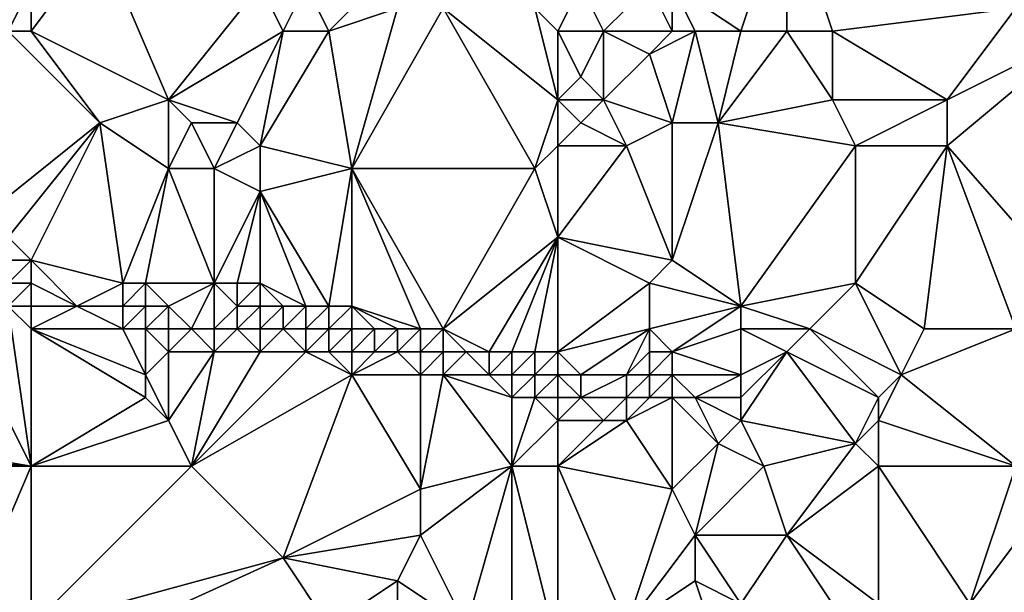
# Model space of a CAD drawing. Units: metres. Extents: x 75000 to 75625, y 355000 to 355500.
# Drawn here: x 75084 to 75128, y 355320 to 355344 of the extents above; entities that cross this region are included whole.
import ezdxf

# ---------------------------------------------------------------- set-up
doc = ezdxf.new("R2010")
doc.units = ezdxf.units.M
doc.layers.add('Terrain', color=15, linetype='Continuous')

msp = doc.modelspace()

# ---------------------------------------------------------------- linework, layer by layer
at = {"layer": 'Terrain'}
for points in [[(75116, 355344, 353.03), (75118, 355350, 354.05), (75113, 355346, 353.28), (75116, 355344, 353.03)], [(75118, 355344, 353.06), (75118, 355350, 354.05), (75116, 355344, 353.03), (75118, 355344, 353.06)], [(75120, 355344, 353.05), (75118, 355350, 354.05), (75118, 355344, 353.06), (75120, 355344, 353.05)], [(75120, 355344, 353.05), (75128, 355345, 353.49), (75118, 355350, 354.05), (75120, 355344, 353.05)], [(75085, 355344, 352.55), (75091, 355341, 352.65), (75088, 355348, 352.45), (75085, 355344, 352.55)], [(75085, 355344, 352.55), (75088, 355348, 352.45), (75085, 355346, 352.37), (75085, 355344, 352.55)], [(75095, 355346, 352.68), (75088, 355348, 352.45), (75091, 355341, 352.65), (75095, 355346, 352.68)], [(75083, 355344, 352.38), (75085, 355346, 352.37), (75082, 355347, 352.45), (75083, 355344, 352.38)], [(75084, 355344, 352.46), (75085, 355346, 352.37), (75083, 355344, 352.38), (75084, 355344, 352.46)], [(75085, 355344, 352.55), (75085, 355346, 352.37), (75084, 355344, 352.46), (75085, 355344, 352.55)], [(75096, 355344, 352.72), (75095, 355346, 352.68), (75091, 355341, 352.65), (75096, 355344, 352.72)], [(75096, 355344, 352.72), (75097, 355346, 352.56), (75095, 355346, 352.68), (75096, 355344, 352.72)], [(75098, 355344, 352.6), (75097, 355346, 352.56), (75096, 355344, 352.72), (75098, 355344, 352.6)], [(75098, 355344, 352.6), (75100, 355346, 352.27), (75097, 355346, 352.56), (75098, 355344, 352.6)], [(75098, 355344, 352.6), (75101, 355345, 352.4), (75100, 355346, 352.27), (75098, 355344, 352.6)], [(75108, 355344, 352.27), (75109, 355346, 352.82), (75107, 355345, 352.35), (75108, 355344, 352.27)], [(75108, 355344, 352.27), (75110, 355344, 352.45), (75109, 355346, 352.82), (75108, 355344, 352.27)], [(75110, 355344, 352.45), (75112, 355346, 353.26), (75109, 355346, 352.82), (75110, 355344, 352.45)], [(75113, 355344, 353.03), (75112, 355346, 353.26), (75110, 355344, 352.45), (75113, 355344, 353.03)], [(75113, 355344, 353.03), (75113, 355346, 353.28), (75112, 355346, 353.26), (75113, 355344, 353.03)], [(75116, 355344, 353.03), (75113, 355346, 353.28), (75114, 355344, 353.01), (75116, 355344, 353.03)], [(75114, 355344, 353.01), (75113, 355346, 353.28), (75113, 355344, 353.03), (75114, 355344, 353.01)], [(75098, 355344, 352.6), (75099, 355338, 352.31), (75101, 355345, 352.4), (75098, 355344, 352.6)], [(75103, 355345, 352.42), (75101, 355345, 352.4), (75099, 355338, 352.31), (75103, 355345, 352.42)], [(75103, 355345, 352.42), (75099, 355338, 352.31), (75107, 355338, 351.96), (75103, 355345, 352.42)], [(75107, 355345, 352.35), (75103, 355345, 352.42), (75108, 355341, 351.98), (75107, 355345, 352.35)], [(75103, 355345, 352.42), (75107, 355338, 351.96), (75108, 355341, 351.98), (75103, 355345, 352.42)], [(75108, 355344, 352.27), (75107, 355345, 352.35), (75108, 355341, 351.98), (75108, 355344, 352.27)], [(75120, 355344, 353.05), (75125, 355341, 352.96), (75128, 355345, 353.49), (75120, 355344, 353.05)], [(75131, 355344, 353.57), (75128, 355345, 353.49), (75125, 355341, 352.96), (75131, 355344, 353.57)], [(75084, 355344, 352.46), (75083, 355336, 352.23), (75088, 355340, 352.5), (75084, 355344, 352.46)], [(75085, 355344, 352.55), (75084, 355344, 352.46), (75088, 355340, 352.5), (75085, 355344, 352.55)], [(75085, 355344, 352.55), (75088, 355340, 352.5), (75091, 355341, 352.65), (75085, 355344, 352.55)], [(75096, 355344, 352.72), (75091, 355341, 352.65), (75094, 355340, 352.43), (75096, 355344, 352.72)], [(75096, 355344, 352.72), (75094, 355340, 352.43), (75095, 355339, 352.29), (75096, 355344, 352.72)], [(75098, 355344, 352.6), (75096, 355344, 352.72), (75095, 355339, 352.29), (75098, 355344, 352.6)], [(75098, 355344, 352.6), (75095, 355339, 352.29), (75099, 355338, 352.31), (75098, 355344, 352.6)], [(75108, 355344, 352.27), (75108, 355341, 351.98), (75109, 355342, 352.03), (75108, 355344, 352.27)], [(75108, 355344, 352.27), (75109, 355342, 352.03), (75110, 355344, 352.45), (75108, 355344, 352.27)], [(75110, 355344, 352.45), (75109, 355342, 352.03), (75110, 355341, 352.1), (75110, 355344, 352.45)], [(75113, 355344, 353.03), (75110, 355344, 352.45), (75112, 355343, 352.83), (75113, 355344, 353.03)], [(75110, 355344, 352.45), (75110, 355341, 352.1), (75112, 355343, 352.83), (75110, 355344, 352.45)], [(75114, 355344, 353.01), (75113, 355344, 353.03), (75112, 355343, 352.83), (75114, 355344, 353.01)], [(75114, 355344, 353.01), (75112, 355343, 352.83), (75113, 355340, 352.62), (75114, 355344, 353.01)], [(75114, 355344, 353.01), (75113, 355340, 352.62), (75115, 355340, 352.63), (75114, 355344, 353.01)], [(75116, 355344, 353.03), (75114, 355344, 353.01), (75115, 355340, 352.63), (75116, 355344, 353.03)], [(75118, 355344, 353.06), (75116, 355344, 353.03), (75115, 355340, 352.63), (75118, 355344, 353.06)], [(75118, 355344, 353.06), (75115, 355340, 352.63), (75120, 355341, 352.74), (75118, 355344, 353.06)], [(75120, 355344, 353.05), (75118, 355344, 353.06), (75120, 355341, 352.74), (75120, 355344, 353.05)], [(75120, 355344, 353.05), (75120, 355341, 352.74), (75125, 355341, 352.96), (75120, 355344, 353.05)], [(75131, 355344, 353.57), (75125, 355341, 352.96), (75125, 355339, 352.92), (75131, 355344, 353.57)], [(75132, 355331, 352.91), (75131, 355344, 353.57), (75125, 355339, 352.92), (75132, 355331, 352.91)], [(75113, 355340, 352.62), (75112, 355343, 352.83), (75110, 355341, 352.1), (75113, 355340, 352.62)], [(75108, 355341, 351.98), (75110, 355341, 352.1), (75109, 355342, 352.03), (75108, 355341, 351.98)], [(75091, 355338, 352.31), (75091, 355341, 352.65), (75088, 355340, 352.5), (75091, 355338, 352.31)], [(75091, 355338, 352.31), (75092, 355340, 352.55), (75091, 355341, 352.65), (75091, 355338, 352.31)], [(75094, 355340, 352.43), (75091, 355341, 352.65), (75092, 355340, 352.55), (75094, 355340, 352.43)], [(75107, 355338, 351.96), (75108, 355339, 351.96), (75108, 355341, 351.98), (75107, 355338, 351.96)], [(75108, 355339, 351.96), (75109, 355340, 351.95), (75108, 355341, 351.98), (75108, 355339, 351.96)], [(75108, 355341, 351.98), (75109, 355340, 351.95), (75110, 355341, 352.1), (75108, 355341, 351.98)], [(75111, 355339, 352.2), (75110, 355341, 352.1), (75109, 355340, 351.95), (75111, 355339, 352.2)], [(75111, 355339, 352.2), (75113, 355340, 352.62), (75110, 355341, 352.1), (75111, 355339, 352.2)], [(75121, 355339, 352.71), (75120, 355341, 352.74), (75115, 355340, 352.63), (75121, 355339, 352.71)], [(75121, 355339, 352.71), (75125, 355341, 352.96), (75120, 355341, 352.74), (75121, 355339, 352.71)], [(75125, 355339, 352.92), (75125, 355341, 352.96), (75121, 355339, 352.71), (75125, 355339, 352.92)], [(75084, 355335, 352.17), (75088, 355340, 352.5), (75083, 355336, 352.23), (75084, 355335, 352.17)], [(75085, 355334, 352.04), (75088, 355340, 352.5), (75084, 355335, 352.17), (75085, 355334, 352.04)], [(75085, 355334, 352.04), (75089, 355333, 352.14), (75088, 355340, 352.5), (75085, 355334, 352.04)], [(75089, 355333, 352.14), (75091, 355338, 352.31), (75088, 355340, 352.5), (75089, 355333, 352.14)], [(75093, 355338, 352.47), (75092, 355340, 352.55), (75091, 355338, 352.31), (75093, 355338, 352.47)], [(75093, 355338, 352.47), (75094, 355340, 352.43), (75092, 355340, 352.55), (75093, 355338, 352.47)], [(75093, 355338, 352.47), (75095, 355339, 352.29), (75094, 355340, 352.43), (75093, 355338, 352.47)], [(75108, 355339, 351.96), (75111, 355339, 352.2), (75109, 355340, 351.95), (75108, 355339, 351.96)], [(75113, 355334, 352.19), (75113, 355340, 352.62), (75111, 355339, 352.2), (75113, 355334, 352.19)], [(75116, 355332, 352.17), (75115, 355340, 352.63), (75113, 355334, 352.19), (75116, 355332, 352.17)], [(75113, 355334, 352.19), (75115, 355340, 352.63), (75113, 355340, 352.62), (75113, 355334, 352.19)], [(75116, 355332, 352.17), (75121, 355339, 352.71), (75115, 355340, 352.63), (75116, 355332, 352.17)], [(75095, 355337, 352.27), (75095, 355339, 352.29), (75093, 355338, 352.47), (75095, 355337, 352.27)], [(75095, 355337, 352.27), (75099, 355338, 352.31), (75095, 355339, 352.29), (75095, 355337, 352.27)], [(75108, 355335, 351.93), (75108, 355339, 351.96), (75107, 355338, 351.96), (75108, 355335, 351.93)], [(75108, 355335, 351.93), (75113, 355334, 352.19), (75111, 355339, 352.2), (75108, 355335, 351.93)], [(75108, 355335, 351.93), (75111, 355339, 352.2), (75108, 355339, 351.96), (75108, 355335, 351.93)], [(75116, 355332, 352.17), (75121, 355333, 352.51), (75121, 355339, 352.71), (75116, 355332, 352.17)], [(75124, 355331, 352.43), (75125, 355339, 352.92), (75121, 355333, 352.51), (75124, 355331, 352.43)], [(75121, 355333, 352.51), (75125, 355339, 352.92), (75121, 355339, 352.71), (75121, 355333, 352.51)], [(75128, 355331, 352.69), (75125, 355339, 352.92), (75124, 355331, 352.43), (75128, 355331, 352.69)], [(75132, 355331, 352.91), (75125, 355339, 352.92), (75128, 355331, 352.69), (75132, 355331, 352.91)], [(75090, 355333, 352.09), (75091, 355338, 352.31), (75089, 355333, 352.14), (75090, 355333, 352.09)], [(75093, 355333, 352.19), (75091, 355338, 352.31), (75090, 355333, 352.09), (75093, 355333, 352.19)], [(75093, 355333, 352.19), (75093, 355338, 352.47), (75091, 355338, 352.31), (75093, 355333, 352.19)], [(75093, 355333, 352.19), (75095, 355337, 352.27), (75093, 355338, 352.47), (75093, 355333, 352.19)], [(75098, 355332, 352.14), (75099, 355338, 352.31), (75095, 355337, 352.27), (75098, 355332, 352.14)], [(75099, 355332, 352.16), (75099, 355338, 352.31), (75098, 355332, 352.14), (75099, 355332, 352.16)], [(75103, 355331, 352.12), (75107, 355338, 351.96), (75099, 355338, 352.31), (75103, 355331, 352.12)], [(75103, 355331, 352.12), (75099, 355338, 352.31), (75102, 355331, 352.13), (75103, 355331, 352.12)], [(75102, 355331, 352.13), (75099, 355338, 352.31), (75099, 355332, 352.16), (75102, 355331, 352.13)], [(75103, 355331, 352.12), (75108, 355335, 351.93), (75107, 355338, 351.96), (75103, 355331, 352.12)], [(75094, 355333, 352.23), (75095, 355337, 352.27), (75093, 355333, 352.19), (75094, 355333, 352.23)], [(75095, 355333, 352.26), (75095, 355337, 352.27), (75094, 355333, 352.23), (75095, 355333, 352.26)], [(75098, 355332, 352.14), (75095, 355337, 352.27), (75097, 355332, 352.13), (75098, 355332, 352.14)], [(75097, 355332, 352.13), (75095, 355337, 352.27), (75095, 355333, 352.26), (75097, 355332, 352.13)], [(75085, 355334, 352.04), (75084, 355335, 352.17), (75084, 355334, 351.92), (75085, 355334, 352.04)], [(75105, 355330, 351.89), (75108, 355335, 351.93), (75103, 355331, 352.12), (75105, 355330, 351.89)], [(75106, 355330, 351.9), (75108, 355335, 351.93), (75105, 355330, 351.89), (75106, 355330, 351.9)], [(75107, 355330, 351.93), (75108, 355335, 351.93), (75106, 355330, 351.9), (75107, 355330, 351.93)], [(75108, 355330, 351.91), (75108, 355335, 351.93), (75107, 355330, 351.93), (75108, 355330, 351.91)], [(75108, 355330, 351.91), (75112, 355333, 352.23), (75108, 355335, 351.93), (75108, 355330, 351.91)], [(75108, 355335, 351.93), (75112, 355333, 352.23), (75113, 355334, 352.19), (75108, 355335, 351.93)], [(75085, 355333, 351.65), (75085, 355334, 352.04), (75084, 355333, 351.29), (75085, 355333, 351.65)], [(75084, 355333, 351.29), (75085, 355334, 352.04), (75084, 355334, 351.92), (75084, 355333, 351.29)], [(75085, 355333, 351.65), (75087, 355332, 350.74), (75085, 355334, 352.04), (75085, 355333, 351.65)], [(75085, 355334, 352.04), (75087, 355332, 350.74), (75089, 355333, 352.14), (75085, 355334, 352.04)], [(75116, 355332, 352.17), (75113, 355334, 352.19), (75112, 355333, 352.23), (75116, 355332, 352.17)], [(75085, 355325, 348.72), (75081, 355333, 349.71), (75073, 355327, 347.9), (75085, 355325, 348.72)], [(75085, 355325, 348.72), (75084, 355332, 349.92), (75081, 355333, 349.71), (75085, 355325, 348.72)], [(75085, 355332, 349.85), (75085, 355333, 351.65), (75084, 355332, 349.92), (75085, 355332, 349.85)], [(75084, 355332, 349.92), (75085, 355333, 351.65), (75084, 355333, 351.29), (75084, 355332, 349.92)], [(75085, 355332, 349.85), (75087, 355332, 350.74), (75085, 355333, 351.65), (75085, 355332, 349.85)], [(75089, 355332, 351.86), (75089, 355333, 352.14), (75087, 355332, 350.74), (75089, 355332, 351.86)], [(75090, 355332, 351.52), (75090, 355333, 352.09), (75089, 355332, 351.86), (75090, 355332, 351.52)], [(75089, 355332, 351.86), (75090, 355333, 352.09), (75089, 355333, 352.14), (75089, 355332, 351.86)], [(75091, 355332, 351.66), (75093, 355333, 352.19), (75090, 355333, 352.09), (75091, 355332, 351.66)], [(75091, 355332, 351.66), (75090, 355333, 352.09), (75090, 355332, 351.52), (75091, 355332, 351.66)], [(75092, 355331, 350.46), (75093, 355333, 352.19), (75091, 355332, 351.66), (75092, 355331, 350.46)], [(75093, 355331, 350.78), (75093, 355333, 352.19), (75092, 355331, 350.46), (75093, 355331, 350.78)], [(75093, 355331, 350.78), (75094, 355332, 352), (75093, 355333, 352.19), (75093, 355331, 350.78)], [(75094, 355332, 352), (75094, 355333, 352.23), (75093, 355333, 352.19), (75094, 355332, 352)], [(75095, 355332, 352.1), (75095, 355333, 352.26), (75094, 355332, 352), (75095, 355332, 352.1)], [(75094, 355332, 352), (75095, 355333, 352.26), (75094, 355333, 352.23), (75094, 355332, 352)], [(75097, 355332, 352.13), (75095, 355333, 352.26), (75096, 355332, 352.1), (75097, 355332, 352.13)], [(75096, 355332, 352.1), (75095, 355333, 352.26), (75095, 355332, 352.1), (75096, 355332, 352.1)], [(75108, 355330, 351.91), (75112, 355331, 352.13), (75112, 355333, 352.23), (75108, 355330, 351.91)], [(75112, 355331, 352.13), (75116, 355332, 352.17), (75112, 355333, 352.23), (75112, 355331, 352.13)], [(75119, 355331, 352.17), (75121, 355333, 352.51), (75116, 355332, 352.17), (75119, 355331, 352.17)], [(75123, 355329, 352.05), (75121, 355333, 352.51), (75119, 355331, 352.17), (75123, 355329, 352.05)], [(75123, 355329, 352.05), (75124, 355331, 352.43), (75121, 355333, 352.51), (75123, 355329, 352.05)], [(75085, 355325, 348.72), (75085, 355331, 349.8), (75084, 355332, 349.92), (75085, 355325, 348.72)], [(75085, 355331, 349.8), (75085, 355332, 349.85), (75084, 355332, 349.92), (75085, 355331, 349.8)], [(75085, 355331, 349.8), (75089, 355331, 350.04), (75087, 355332, 350.74), (75085, 355331, 349.8)], [(75085, 355331, 349.8), (75087, 355332, 350.74), (75085, 355332, 349.85), (75085, 355331, 349.8)], [(75089, 355331, 350.04), (75089, 355332, 351.86), (75087, 355332, 350.74), (75089, 355331, 350.04)], [(75090, 355331, 350.29), (75090, 355332, 351.52), (75089, 355331, 350.04), (75090, 355331, 350.29)], [(75089, 355331, 350.04), (75090, 355332, 351.52), (75089, 355332, 351.86), (75089, 355331, 350.04)], [(75091, 355331, 350.65), (75091, 355332, 351.66), (75090, 355331, 350.29), (75091, 355331, 350.65)], [(75090, 355331, 350.29), (75091, 355332, 351.66), (75090, 355332, 351.52), (75090, 355331, 350.29)], [(75092, 355331, 350.46), (75091, 355332, 351.66), (75091, 355331, 350.65), (75092, 355331, 350.46)], [(75094, 355331, 351.26), (75094, 355332, 352), (75093, 355331, 350.78), (75094, 355331, 351.26)], [(75095, 355331, 351.69), (75095, 355332, 352.1), (75094, 355331, 351.26), (75095, 355331, 351.69)], [(75094, 355331, 351.26), (75095, 355332, 352.1), (75094, 355332, 352), (75094, 355331, 351.26)], [(75096, 355331, 351.67), (75096, 355332, 352.1), (75095, 355331, 351.69), (75096, 355331, 351.67)], [(75095, 355331, 351.69), (75096, 355332, 352.1), (75095, 355332, 352.1), (75095, 355331, 351.69)], [(75097, 355331, 351.88), (75097, 355332, 352.13), (75096, 355331, 351.67), (75097, 355331, 351.88)], [(75096, 355331, 351.67), (75097, 355332, 352.13), (75096, 355332, 352.1), (75096, 355331, 351.67)], [(75098, 355331, 351.95), (75098, 355332, 352.14), (75097, 355331, 351.88), (75098, 355331, 351.95)], [(75097, 355331, 351.88), (75098, 355332, 352.14), (75097, 355332, 352.13), (75097, 355331, 351.88)], [(75099, 355331, 351.92), (75099, 355332, 352.16), (75098, 355331, 351.95), (75099, 355331, 351.92)], [(75098, 355331, 351.95), (75099, 355332, 352.16), (75098, 355332, 352.14), (75098, 355331, 351.95)], [(75102, 355331, 352.13), (75099, 355332, 352.16), (75101, 355331, 352.17), (75102, 355331, 352.13)], [(75101, 355331, 352.17), (75099, 355332, 352.16), (75100, 355331, 352.09), (75101, 355331, 352.17)], [(75100, 355331, 352.09), (75099, 355332, 352.16), (75099, 355331, 351.92), (75100, 355331, 352.09)], [(75113, 355330, 351.93), (75116, 355332, 352.17), (75112, 355331, 352.13), (75113, 355330, 351.93)], [(75113, 355330, 351.93), (75116, 355331, 351.98), (75116, 355332, 352.17), (75113, 355330, 351.93)], [(75119, 355331, 352.17), (75116, 355332, 352.17), (75116, 355331, 351.98), (75119, 355331, 352.17)], [(75085, 355325, 348.72), (75090, 355328, 349.58), (75085, 355331, 349.8), (75085, 355325, 348.72)], [(75085, 355331, 349.8), (75090, 355328, 349.58), (75090, 355329, 349.74), (75085, 355331, 349.8)], [(75085, 355331, 349.8), (75090, 355329, 349.74), (75089, 355331, 350.04), (75085, 355331, 349.8)], [(75090, 355329, 349.74), (75090, 355331, 350.29), (75089, 355331, 350.04), (75090, 355329, 349.74)], [(75090, 355329, 349.74), (75091, 355330, 349.89), (75090, 355331, 350.29), (75090, 355329, 349.74)], [(75091, 355330, 349.89), (75091, 355331, 350.65), (75090, 355331, 350.29), (75091, 355330, 349.89)], [(75093, 355330, 349.89), (75092, 355331, 350.46), (75091, 355330, 349.89), (75093, 355330, 349.89)], [(75091, 355330, 349.89), (75092, 355331, 350.46), (75091, 355331, 350.65), (75091, 355330, 349.89)], [(75093, 355330, 349.89), (75093, 355331, 350.78), (75092, 355331, 350.46), (75093, 355330, 349.89)], [(75095, 355330, 350.08), (75094, 355331, 351.26), (75093, 355330, 349.89), (75095, 355330, 350.08)], [(75093, 355330, 349.89), (75094, 355331, 351.26), (75093, 355331, 350.78), (75093, 355330, 349.89)], [(75095, 355330, 350.08), (75095, 355331, 351.69), (75094, 355331, 351.26), (75095, 355330, 350.08)], [(75097, 355330, 350.19), (75096, 355331, 351.67), (75095, 355330, 350.08), (75097, 355330, 350.19)], [(75095, 355330, 350.08), (75096, 355331, 351.67), (75095, 355331, 351.69), (75095, 355330, 350.08)], [(75097, 355330, 350.19), (75097, 355331, 351.88), (75096, 355331, 351.67), (75097, 355330, 350.19)], [(75098, 355330, 350.97), (75098, 355331, 351.95), (75097, 355330, 350.19), (75098, 355330, 350.97)], [(75097, 355330, 350.19), (75098, 355331, 351.95), (75097, 355331, 351.88), (75097, 355330, 350.19)], [(75099, 355330, 350.74), (75099, 355331, 351.92), (75098, 355330, 350.97), (75099, 355330, 350.74)], [(75098, 355330, 350.97), (75099, 355331, 351.92), (75098, 355331, 351.95), (75098, 355330, 350.97)], [(75100, 355330, 351.52), (75100, 355331, 352.09), (75099, 355330, 350.74), (75100, 355330, 351.52)], [(75099, 355330, 350.74), (75100, 355331, 352.09), (75099, 355331, 351.92), (75099, 355330, 350.74)], [(75101, 355330, 351.59), (75101, 355331, 352.17), (75100, 355330, 351.52), (75101, 355330, 351.59)], [(75100, 355330, 351.52), (75101, 355331, 352.17), (75100, 355331, 352.09), (75100, 355330, 351.52)], [(75102, 355330, 351.75), (75102, 355331, 352.13), (75101, 355330, 351.59), (75102, 355330, 351.75)], [(75101, 355330, 351.59), (75102, 355331, 352.13), (75101, 355331, 352.17), (75101, 355330, 351.59)], [(75103, 355330, 351.8), (75103, 355331, 352.12), (75102, 355330, 351.75), (75103, 355330, 351.8)], [(75102, 355330, 351.75), (75103, 355331, 352.12), (75102, 355331, 352.13), (75102, 355330, 351.75)], [(75105, 355330, 351.89), (75103, 355331, 352.12), (75104, 355330, 351.93), (75105, 355330, 351.89)], [(75104, 355330, 351.93), (75103, 355331, 352.12), (75103, 355330, 351.8), (75104, 355330, 351.93)], [(75108, 355330, 351.91), (75109, 355329, 351.65), (75112, 355331, 352.13), (75108, 355330, 351.91)], [(75111, 355329, 351.98), (75112, 355331, 352.13), (75109, 355329, 351.65), (75111, 355329, 351.98)], [(75111, 355329, 351.98), (75112, 355330, 352.1), (75112, 355331, 352.13), (75111, 355329, 351.98)], [(75113, 355330, 351.93), (75112, 355331, 352.13), (75112, 355330, 352.1), (75113, 355330, 351.93)], [(75116, 355329, 351.61), (75116, 355331, 351.98), (75113, 355330, 351.93), (75116, 355329, 351.61)], [(75116, 355329, 351.61), (75118, 355330, 351.92), (75116, 355331, 351.98), (75116, 355329, 351.61)], [(75118, 355330, 351.92), (75119, 355331, 352.17), (75116, 355331, 351.98), (75118, 355330, 351.92)], [(75122, 355328, 351.77), (75119, 355331, 352.17), (75118, 355330, 351.92), (75122, 355328, 351.77)], [(75122, 355328, 351.77), (75123, 355329, 352.05), (75119, 355331, 352.17), (75122, 355328, 351.77)], [(75128, 355325, 351.62), (75128, 355331, 352.69), (75123, 355329, 352.05), (75128, 355325, 351.62)], [(75123, 355329, 352.05), (75128, 355331, 352.69), (75124, 355331, 352.43), (75123, 355329, 352.05)], [(75091, 355327, 349.4), (75091, 355330, 349.89), (75090, 355329, 349.74), (75091, 355327, 349.4)], [(75092, 355325, 349.07), (75093, 355330, 349.89), (75091, 355327, 349.4), (75092, 355325, 349.07)], [(75091, 355327, 349.4), (75093, 355330, 349.89), (75091, 355330, 349.89), (75091, 355327, 349.4)], [(75092, 355325, 349.07), (75099, 355329, 349.85), (75097, 355330, 350.19), (75092, 355325, 349.07)], [(75092, 355325, 349.07), (75097, 355330, 350.19), (75095, 355330, 350.08), (75092, 355325, 349.07)], [(75092, 355325, 349.07), (75095, 355330, 350.08), (75093, 355330, 349.89), (75092, 355325, 349.07)], [(75099, 355329, 349.85), (75098, 355330, 350.97), (75097, 355330, 350.19), (75099, 355329, 349.85)], [(75099, 355329, 349.85), (75099, 355330, 350.74), (75098, 355330, 350.97), (75099, 355329, 349.85)], [(75102, 355329, 350.31), (75101, 355330, 351.59), (75099, 355329, 349.85), (75102, 355329, 350.31)], [(75099, 355329, 349.85), (75101, 355330, 351.59), (75100, 355330, 351.52), (75099, 355329, 349.85)], [(75099, 355329, 349.85), (75100, 355330, 351.52), (75099, 355330, 350.74), (75099, 355329, 349.85)], [(75102, 355329, 350.31), (75102, 355330, 351.75), (75101, 355330, 351.59), (75102, 355329, 350.31)], [(75103, 355329, 350.79), (75103, 355330, 351.8), (75102, 355329, 350.31), (75103, 355329, 350.79)], [(75102, 355329, 350.31), (75103, 355330, 351.8), (75102, 355330, 351.75), (75102, 355329, 350.31)], [(75105, 355329, 351.16), (75104, 355330, 351.93), (75103, 355329, 350.79), (75105, 355329, 351.16)], [(75103, 355329, 350.79), (75104, 355330, 351.93), (75103, 355330, 351.8), (75103, 355329, 350.79)], [(75105, 355329, 351.16), (75105, 355330, 351.89), (75104, 355330, 351.93), (75105, 355329, 351.16)], [(75106, 355329, 351.46), (75106, 355330, 351.9), (75105, 355329, 351.16), (75106, 355329, 351.46)], [(75105, 355329, 351.16), (75106, 355330, 351.9), (75105, 355330, 351.89), (75105, 355329, 351.16)], [(75107, 355329, 351.53), (75107, 355330, 351.93), (75106, 355329, 351.46), (75107, 355329, 351.53)], [(75106, 355329, 351.46), (75107, 355330, 351.93), (75106, 355330, 351.9), (75106, 355329, 351.46)], [(75108, 355329, 351.65), (75108, 355330, 351.91), (75107, 355329, 351.53), (75108, 355329, 351.65)], [(75107, 355329, 351.53), (75108, 355330, 351.91), (75107, 355330, 351.93), (75107, 355329, 351.53)], [(75108, 355329, 351.65), (75109, 355329, 351.65), (75108, 355330, 351.91), (75108, 355329, 351.65)], [(75112, 355329, 351.96), (75112, 355330, 352.1), (75111, 355329, 351.98), (75112, 355329, 351.96)], [(75113, 355329, 351.79), (75113, 355330, 351.93), (75112, 355329, 351.96), (75113, 355329, 351.79)], [(75112, 355329, 351.96), (75113, 355330, 351.93), (75112, 355330, 352.1), (75112, 355329, 351.96)], [(75116, 355329, 351.61), (75113, 355330, 351.93), (75113, 355329, 351.79), (75116, 355329, 351.61)], [(75121, 355326, 351.24), (75118, 355330, 351.92), (75116, 355327, 351.14), (75121, 355326, 351.24)], [(75116, 355327, 351.14), (75118, 355330, 351.92), (75116, 355328, 351.39), (75116, 355327, 351.14)], [(75116, 355328, 351.39), (75118, 355330, 351.92), (75116, 355329, 351.61), (75116, 355328, 351.39)], [(75121, 355326, 351.24), (75122, 355328, 351.77), (75118, 355330, 351.92), (75121, 355326, 351.24)], [(75091, 355327, 349.4), (75090, 355329, 349.74), (75090, 355328, 349.58), (75091, 355327, 349.4)], [(75092, 355325, 349.07), (75096, 355321, 348.48), (75099, 355329, 349.85), (75092, 355325, 349.07)], [(75099, 355329, 349.85), (75096, 355321, 348.48), (75102, 355324, 349.09), (75099, 355329, 349.85)], [(75102, 355329, 350.31), (75099, 355329, 349.85), (75102, 355324, 349.09), (75102, 355329, 350.31)], [(75106, 355325, 349.35), (75103, 355329, 350.79), (75102, 355324, 349.09), (75106, 355325, 349.35)], [(75103, 355329, 350.79), (75102, 355329, 350.31), (75102, 355324, 349.09), (75103, 355329, 350.79)], [(75106, 355325, 349.35), (75106, 355328, 349.94), (75103, 355329, 350.79), (75106, 355325, 349.35)], [(75106, 355328, 349.94), (75105, 355329, 351.16), (75103, 355329, 350.79), (75106, 355328, 349.94)], [(75106, 355328, 349.94), (75106, 355329, 351.46), (75105, 355329, 351.16), (75106, 355328, 349.94)], [(75107, 355328, 350.21), (75107, 355329, 351.53), (75106, 355328, 349.94), (75107, 355328, 350.21)], [(75106, 355328, 349.94), (75107, 355329, 351.53), (75106, 355329, 351.46), (75106, 355328, 349.94)], [(75108, 355328, 350.43), (75108, 355329, 351.65), (75107, 355328, 350.21), (75108, 355328, 350.43)], [(75107, 355328, 350.21), (75108, 355329, 351.65), (75107, 355329, 351.53), (75107, 355328, 350.21)], [(75108, 355328, 350.43), (75109, 355328, 350.75), (75108, 355329, 351.65), (75108, 355328, 350.43)], [(75108, 355329, 351.65), (75109, 355328, 350.75), (75109, 355329, 351.65), (75108, 355329, 351.65)], [(75111, 355328, 351.48), (75111, 355329, 351.98), (75109, 355328, 350.75), (75111, 355328, 351.48)], [(75109, 355328, 350.75), (75111, 355329, 351.98), (75109, 355329, 351.65), (75109, 355328, 350.75)], [(75112, 355328, 351.58), (75112, 355329, 351.96), (75111, 355328, 351.48), (75112, 355328, 351.58)], [(75111, 355328, 351.48), (75112, 355329, 351.96), (75111, 355329, 351.98), (75111, 355328, 351.48)], [(75113, 355328, 351.5), (75113, 355329, 351.79), (75112, 355328, 351.58), (75113, 355328, 351.5)], [(75112, 355328, 351.58), (75113, 355329, 351.79), (75112, 355329, 351.96), (75112, 355328, 351.58)], [(75114, 355328, 351.42), (75113, 355329, 351.79), (75113, 355328, 351.5), (75114, 355328, 351.42)], [(75114, 355328, 351.42), (75116, 355329, 351.61), (75113, 355329, 351.79), (75114, 355328, 351.42)], [(75116, 355328, 351.39), (75116, 355329, 351.61), (75114, 355328, 351.42), (75116, 355328, 351.39)], [(75128, 355325, 351.62), (75123, 355329, 352.05), (75122, 355327, 351.55), (75128, 355325, 351.62)], [(75122, 355327, 351.55), (75123, 355329, 352.05), (75122, 355328, 351.77), (75122, 355327, 351.55)], [(75085, 355325, 348.72), (75091, 355327, 349.4), (75090, 355328, 349.58), (75085, 355325, 348.72)], [(75106, 355325, 349.35), (75107, 355328, 350.21), (75106, 355328, 349.94), (75106, 355325, 349.35)], [(75106, 355325, 349.35), (75108, 355327, 349.93), (75107, 355328, 350.21), (75106, 355325, 349.35)], [(75108, 355327, 349.93), (75108, 355328, 350.43), (75107, 355328, 350.21), (75108, 355327, 349.93)], [(75108, 355327, 349.93), (75110, 355327, 350.28), (75109, 355328, 350.75), (75108, 355327, 349.93)], [(75108, 355327, 349.93), (75109, 355328, 350.75), (75108, 355328, 350.43), (75108, 355327, 349.93)], [(75110, 355327, 350.28), (75111, 355328, 351.48), (75109, 355328, 350.75), (75110, 355327, 350.28)], [(75111, 355327, 350.67), (75111, 355328, 351.48), (75110, 355327, 350.28), (75111, 355327, 350.67)], [(75111, 355327, 350.67), (75113, 355328, 351.5), (75112, 355328, 351.58), (75111, 355327, 350.67)], [(75111, 355327, 350.67), (75112, 355328, 351.58), (75111, 355328, 351.48), (75111, 355327, 350.67)], [(75111, 355327, 350.67), (75113, 355324, 350), (75113, 355328, 351.5), (75111, 355327, 350.67)], [(75115, 355326, 350.77), (75114, 355328, 351.42), (75113, 355328, 351.5), (75115, 355326, 350.77)], [(75115, 355326, 350.77), (75113, 355328, 351.5), (75113, 355324, 350), (75115, 355326, 350.77)], [(75115, 355326, 350.77), (75116, 355327, 351.14), (75114, 355328, 351.42), (75115, 355326, 350.77)], [(75116, 355327, 351.14), (75116, 355328, 351.39), (75114, 355328, 351.42), (75116, 355327, 351.14)], [(75121, 355326, 351.24), (75122, 355327, 351.55), (75122, 355328, 351.77), (75121, 355326, 351.24)], [(75085, 355325, 348.72), (75073, 355327, 347.9), (75073, 355326, 347.76), (75085, 355325, 348.72)], [(75085, 355325, 348.72), (75092, 355325, 349.07), (75091, 355327, 349.4), (75085, 355325, 348.72)], [(75108, 355325, 349.54), (75108, 355327, 349.93), (75106, 355325, 349.35), (75108, 355325, 349.54)], [(75108, 355325, 349.54), (75113, 355324, 350), (75111, 355327, 350.67), (75108, 355325, 349.54)], [(75108, 355325, 349.54), (75111, 355327, 350.67), (75110, 355327, 350.28), (75108, 355325, 349.54)], [(75108, 355325, 349.54), (75110, 355327, 350.28), (75108, 355327, 349.93), (75108, 355325, 349.54)], [(75117, 355325, 350.69), (75116, 355327, 351.14), (75115, 355326, 350.77), (75117, 355325, 350.69)], [(75117, 355325, 350.69), (75121, 355326, 351.24), (75116, 355327, 351.14), (75117, 355325, 350.69)], [(75122, 355325, 351.11), (75122, 355327, 351.55), (75121, 355326, 351.24), (75122, 355325, 351.11)], [(75128, 355325, 351.62), (75122, 355327, 351.55), (75122, 355325, 351.11), (75128, 355325, 351.62)], [(75085, 355325, 348.72), (75073, 355326, 347.76), (75073, 355325, 347.63), (75085, 355325, 348.72)], [(75115, 355326, 350.77), (75113, 355324, 350), (75114, 355322, 349.71), (75115, 355326, 350.77)], [(75117, 355325, 350.69), (75115, 355326, 350.77), (75114, 355322, 349.71), (75117, 355325, 350.69)], [(75117, 355325, 350.69), (75118, 355322, 350.1), (75121, 355326, 351.24), (75117, 355325, 350.69)], [(75122, 355325, 351.11), (75121, 355326, 351.24), (75118, 355322, 350.1), (75122, 355325, 351.11)], [(75085, 355325, 348.72), (75073, 355325, 347.63), (75082, 355318, 347.45), (75085, 355325, 348.72)], [(75085, 355325, 348.72), (75082, 355318, 347.45), (75085, 355318, 347.62), (75085, 355325, 348.72)], [(75085, 355325, 348.72), (75085, 355318, 347.62), (75092, 355325, 349.07), (75085, 355325, 348.72)], [(75092, 355325, 349.07), (75085, 355318, 347.62), (75096, 355321, 348.48), (75092, 355325, 349.07)], [(75106, 355325, 349.35), (75102, 355324, 349.09), (75102, 355322, 348.75), (75106, 355325, 349.35)], [(75106, 355325, 349.35), (75102, 355322, 348.75), (75104, 355318, 348.45), (75106, 355325, 349.35)], [(75106, 355325, 349.35), (75104, 355318, 348.45), (75106, 355317, 348.53), (75106, 355325, 349.35)], [(75108, 355325, 349.54), (75106, 355325, 349.35), (75108, 355317, 348.63), (75108, 355325, 349.54)], [(75106, 355325, 349.35), (75106, 355317, 348.53), (75108, 355317, 348.63), (75106, 355325, 349.35)], [(75108, 355325, 349.54), (75108, 355317, 348.63), (75111, 355318, 348.87), (75108, 355325, 349.54)], [(75108, 355325, 349.54), (75111, 355318, 348.87), (75113, 355324, 350), (75108, 355325, 349.54)], [(75117, 355325, 350.69), (75114, 355322, 349.71), (75118, 355322, 350.1), (75117, 355325, 350.69)], [(75122, 355325, 351.11), (75118, 355322, 350.1), (75122, 355319, 350), (75122, 355325, 351.11)], [(75128, 355325, 351.62), (75122, 355325, 351.11), (75126, 355319, 350.33), (75128, 355325, 351.62)], [(75122, 355325, 351.11), (75122, 355319, 350), (75126, 355319, 350.33), (75122, 355325, 351.11)], [(75128, 355325, 351.62), (75126, 355319, 350.33), (75129, 355323, 351.23), (75128, 355325, 351.62)], [(75096, 355321, 348.48), (75102, 355322, 348.75), (75102, 355324, 349.09), (75096, 355321, 348.48)], [(75111, 355318, 348.87), (75114, 355322, 349.71), (75113, 355324, 350), (75111, 355318, 348.87)], [(75132, 355318, 350.7), (75129, 355323, 351.23), (75126, 355319, 350.33), (75132, 355318, 350.7)], [(75101, 355320, 348.51), (75102, 355322, 348.75), (75096, 355321, 348.48), (75101, 355320, 348.51)], [(75104, 355318, 348.45), (75102, 355322, 348.75), (75101, 355320, 348.51), (75104, 355318, 348.45)], [(75111, 355318, 348.87), (75114, 355320, 349.39), (75114, 355322, 349.71), (75111, 355318, 348.87)], [(75116, 355319, 349.46), (75118, 355322, 350.1), (75114, 355322, 349.71), (75116, 355319, 349.46)], [(75116, 355319, 349.46), (75114, 355322, 349.71), (75114, 355320, 349.39), (75116, 355319, 349.46)], [(75120, 355319, 349.81), (75118, 355322, 350.1), (75116, 355319, 349.46), (75120, 355319, 349.81)], [(75122, 355319, 350), (75118, 355322, 350.1), (75120, 355319, 349.81), (75122, 355319, 350)], [(75085, 355316, 347.5), (75098, 355318, 348.2), (75096, 355321, 348.48), (75085, 355316, 347.5)], [(75085, 355316, 347.5), (75096, 355321, 348.48), (75085, 355318, 347.62), (75085, 355316, 347.5)], [(75098, 355318, 348.2), (75101, 355320, 348.51), (75096, 355321, 348.48), (75098, 355318, 348.2)], [(75101, 355318, 348.32), (75101, 355320, 348.51), (75098, 355318, 348.2), (75101, 355318, 348.32)], [(75104, 355318, 348.45), (75101, 355320, 348.51), (75101, 355318, 348.32), (75104, 355318, 348.45)], [(75115, 355317, 349.16), (75114, 355320, 349.39), (75111, 355318, 348.87), (75115, 355317, 349.16)], [(75115, 355317, 349.16), (75116, 355319, 349.46), (75114, 355320, 349.39), (75115, 355317, 349.16)]]:
    msp.add_3dface(points, dxfattribs=at)

doc.saveas('drawing.dxf')
